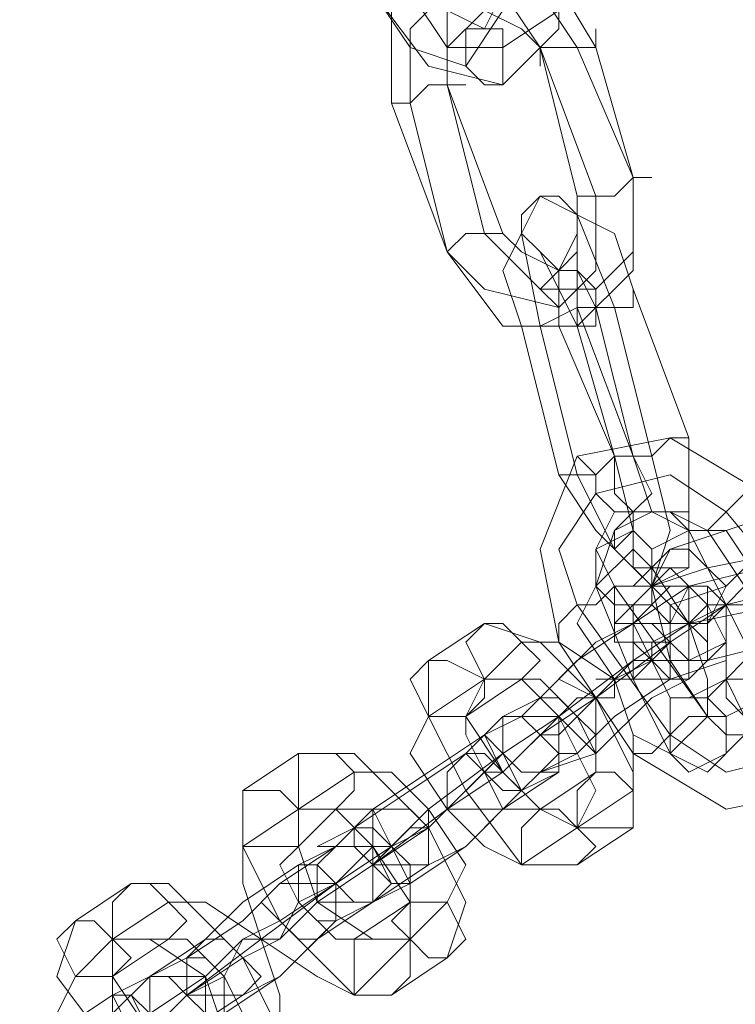
# Model space of a CAD drawing. Units: millimetres. Extents: x -2707 to 38, y -6062 to 7849.
# Drawn here: x -2629 to -2579, y 780 to 850 of the extents above; entities that cross this region are included whole.
import ezdxf

# ---------------------------------------------------------------- set-up
doc = ezdxf.new("R2010")
doc.units = ezdxf.units.MM
doc.header["$MEASUREMENT"] = 0

# ---------------------------------------------------------------- blocks, each defined once
blk = doc.blocks.new('WMF0')
at = {"color": 253, "lineweight": 0}
for points in [[(9.393861, -6.153403), (9.395718, -6.155879), (9.398195, -6.156499), (9.400052, -6.154641), (9.400052, -6.151546)], [(9.395099, -6.153403), (9.396337, -6.15526), (9.398195, -6.15526), (9.400052, -6.154022), (9.400052, -6.151546)], [(9.393861, -6.153403), (9.395099, -6.15526), (9.396957, -6.155879), (9.398195, -6.154022), (9.398814, -6.152165)], [(9.39448, -6.157118), (9.39448, -6.154022), (9.396957, -6.152165), (9.399433, -6.152165), (9.40129, -6.15526)], [(9.395718, -6.152784), (9.396337, -6.154022), (9.397576, -6.154641), (9.398195, -6.153403), (9.398195, -6.152165)], [(9.396337, -6.156499), (9.396337, -6.154022), (9.397576, -6.152784), (9.399433, -6.153403), (9.400671, -6.15526)], [(9.395099, -6.157118), (9.395099, -6.154641), (9.396337, -6.153403), (9.398195, -6.153403), (9.399433, -6.15526)], [(9.396337, -6.156499), (9.396337, -6.15526), (9.397576, -6.154022), (9.398814, -6.154641), (9.399433, -6.15526)], [(9.40129, -6.154641), (9.40129, -6.15526), (9.400052, -6.15526), (9.399433, -6.15526), (9.399433, -6.155879)], [(9.399433, -6.15526), (9.400052, -6.15526), (9.40129, -6.15526), (9.40129, -6.154641)], [(9.399433, -6.15526), (9.40129, -6.160213)], [(9.399433, -6.15526), (9.400671, -6.160213)], [(9.400671, -6.15526), (9.402529, -6.159594)], [(9.40129, -6.15526), (9.402529, -6.159594)], [(9.39448, -6.157118), (9.395099, -6.157118), (9.395718, -6.156499), (9.396337, -6.156499), (9.396957, -6.156499)], [(9.396337, -6.156499), (9.395718, -6.156499), (9.395099, -6.157118), (9.39448, -6.157118)], [(9.398195, -6.161452), (9.396337, -6.156499)], [(9.397576, -6.161452), (9.396337, -6.156499)], [(9.396337, -6.162071), (9.39448, -6.157118)], [(9.396337, -6.162071), (9.395099, -6.157118)], [(9.402529, -6.159594), (9.402529, -6.16269), (9.400671, -6.164547), (9.398195, -6.164547), (9.396337, -6.162071)], [(9.402529, -6.159594), (9.402529, -6.162071), (9.40129, -6.163309), (9.399433, -6.163309), (9.397576, -6.161452)], [(9.403148, -6.159594), (9.402529, -6.159594), (9.401909, -6.160213), (9.40129, -6.160213), (9.400671, -6.160213)], [(9.40129, -6.160213), (9.401909, -6.160213), (9.402529, -6.159594), (9.403148, -6.159594)], [(9.40129, -6.160213), (9.40129, -6.16269), (9.400052, -6.163928), (9.397576, -6.163309), (9.396337, -6.162071)], [(9.400671, -6.160213), (9.400671, -6.161452), (9.400052, -6.16269), (9.398814, -6.162071), (9.398195, -6.161452)], [(9.401909, -6.163928), (9.400671, -6.160832), (9.399433, -6.160213), (9.398814, -6.161452), (9.399433, -6.164547)], [(9.402529, -6.163309), (9.401909, -6.161452), (9.400671, -6.160832), (9.400671, -6.162071), (9.400671, -6.163928)], [(9.396337, -6.162071), (9.396957, -6.161452), (9.398195, -6.161452)], [(9.398195, -6.161452), (9.396957, -6.161452), (9.396337, -6.162071)], [(9.400671, -6.164547), (9.399433, -6.162071), (9.398814, -6.161452), (9.398195, -6.16269), (9.398814, -6.164547)], [(9.40129, -6.163928), (9.400671, -6.16269), (9.400052, -6.16269), (9.400052, -6.163309), (9.400052, -6.164547)], [(9.400671, -6.164547), (9.400671, -6.163928), (9.40129, -6.163928), (9.402529, -6.163928), (9.402529, -6.163309)], [(9.404386, -6.168262), (9.402529, -6.163309)], [(9.400671, -6.163928), (9.399433, -6.164547), (9.398814, -6.164547)], [(9.398814, -6.164547), (9.399433, -6.164547), (9.400671, -6.163928)], [(9.402529, -6.163928), (9.40129, -6.163928), (9.400671, -6.163928), (9.400671, -6.164547)], [(9.400671, -6.163928), (9.402529, -6.168881)], [(9.402529, -6.168881), (9.40129, -6.163928)], [(9.403148, -6.168881), (9.401909, -6.163928)], [(9.398814, -6.164547), (9.400052, -6.1695)], [(9.399433, -6.164547), (9.400671, -6.1695)], [(9.400052, -6.164547), (9.401909, -6.168881)], [(9.401909, -6.168881), (9.400671, -6.164547)], [(9.406862, -6.170119), (9.403767, -6.168262), (9.400671, -6.168881), (9.399433, -6.171977), (9.400052, -6.175072)], [(9.401909, -6.168881), (9.402529, -6.168881), (9.403148, -6.168881), (9.403767, -6.168262), (9.404386, -6.168262)], [(9.403767, -6.168262), (9.403148, -6.168881), (9.402529, -6.168881), (9.401909, -6.168881)], [(9.402529, -6.168881), (9.403148, -6.170738), (9.404386, -6.171357), (9.404386, -6.170738), (9.404386, -6.168262)], [(9.402529, -6.168881), (9.401909, -6.168881), (9.40129, -6.1695), (9.400671, -6.1695), (9.400052, -6.1695)], [(9.400052, -6.1695), (9.40129, -6.171357), (9.401909, -6.171977), (9.402529, -6.171357), (9.401909, -6.168881)], [(9.400671, -6.168881), (9.40129, -6.1695), (9.40129, -6.170119), (9.401909, -6.170738)], [(9.401909, -6.170738), (9.40129, -6.170119), (9.40129, -6.1695), (9.400671, -6.168881)], [(9.400671, -6.1695), (9.40129, -6.1695), (9.401909, -6.168881), (9.402529, -6.168881)], [(9.400671, -6.1695), (9.401909, -6.171977), (9.403148, -6.173215), (9.403767, -6.171357), (9.403148, -6.168881)], [(9.401909, -6.168881), (9.401909, -6.170119), (9.402529, -6.170738), (9.403148, -6.170119), (9.402529, -6.168881)], [(9.405624, -6.170738), (9.403767, -6.1695), (9.40129, -6.170119), (9.400052, -6.171977), (9.400671, -6.173834)], [(9.405624, -6.170738), (9.403767, -6.1695), (9.40129, -6.170119), (9.400052, -6.171977), (9.400671, -6.173834)], [(9.405005, -6.171357), (9.405624, -6.170738), (9.406243, -6.170119), (9.406862, -6.170119)], [(9.406243, -6.170119), (9.405624, -6.170738), (9.405005, -6.171357)], [(9.405005, -6.171357), (9.403767, -6.170738), (9.401909, -6.170738), (9.40129, -6.171977), (9.401909, -6.173215)], [(9.401909, -6.171357), (9.403148, -6.170738)], [(9.403148, -6.170738), (9.404386, -6.171357), (9.405624, -6.173834), (9.406862, -6.17631), (9.406243, -6.178168)], [(9.403767, -6.171977), (9.405624, -6.171357), (9.407482, -6.170738), (9.409339, -6.170738), (9.409339, -6.171357)], [(9.40872, -6.174453), (9.405624, -6.170738)], [(9.40872, -6.174453), (9.405624, -6.170738)], [(9.405005, -6.179406), (9.403767, -6.178787), (9.402529, -6.17631), (9.40129, -6.173215), (9.401909, -6.171357)], [(9.403148, -6.171977), (9.404386, -6.171357)], [(9.404386, -6.171357), (9.405624, -6.171357), (9.406862, -6.173215), (9.407482, -6.175691), (9.406862, -6.176929)], [(9.407482, -6.175072), (9.405005, -6.171357)], [(9.40129, -6.173215), (9.402529, -6.171977)], [(9.402529, -6.171977), (9.403148, -6.172596), (9.404386, -6.174453), (9.405005, -6.17631), (9.405005, -6.177549)], [(9.402529, -6.173215), (9.403767, -6.171977)], [(9.408101, -6.171977), (9.406862, -6.172596), (9.404386, -6.173215), (9.403148, -6.173215), (9.402529, -6.173215)], [(9.405624, -6.177549), (9.405005, -6.177549), (9.403767, -6.175691), (9.403148, -6.173215), (9.403148, -6.171977)], [(9.403148, -6.173215), (9.405005, -6.172596), (9.408101, -6.171977), (9.410577, -6.171977), (9.411196, -6.171977)], [(9.405624, -6.173215), (9.406243, -6.172596), (9.407482, -6.172596), (9.40872, -6.171977), (9.40872, -6.172596)], [(9.402529, -6.173834), (9.403767, -6.172596)], [(9.403767, -6.172596), (9.404386, -6.173215), (9.405005, -6.173834), (9.405624, -6.175072), (9.405624, -6.17631)], [(9.399433, -6.176929), (9.400671, -6.175691), (9.402529, -6.174453), (9.403767, -6.173215), (9.404386, -6.173215)], [(9.401909, -6.173215), (9.40129, -6.173834), (9.400671, -6.173834), (9.400052, -6.174453), (9.400052, -6.175072)], [(9.400052, -6.174453), (9.400671, -6.173834), (9.40129, -6.173834), (9.401909, -6.173215)], [(9.403767, -6.178787), (9.402529, -6.178168), (9.401909, -6.17631), (9.400671, -6.174453), (9.40129, -6.173215)], [(9.401909, -6.173215), (9.405005, -6.177549)], [(9.401909, -6.174453), (9.403148, -6.173215)], [(9.409339, -6.173215), (9.407482, -6.173834), (9.404386, -6.174453), (9.401909, -6.174453)], [(9.404386, -6.173215), (9.402529, -6.174453)], [(9.403767, -6.173834), (9.405624, -6.173215)], [(9.407482, -6.173215), (9.406862, -6.173834), (9.405005, -6.173834), (9.404386, -6.174453), (9.403767, -6.173834)], [(9.404386, -6.174453), (9.405624, -6.173834), (9.408101, -6.173215), (9.409958, -6.173215)], [(9.399433, -6.178168), (9.40129, -6.176929), (9.403767, -6.175072), (9.405624, -6.173834)], [(9.400671, -6.173834), (9.403767, -6.178168)], [(9.400671, -6.173834), (9.403767, -6.178168)], [(9.404386, -6.176929), (9.403767, -6.176929), (9.403148, -6.175691), (9.402529, -6.174453), (9.402529, -6.173834)], [(9.402529, -6.178787), (9.405624, -6.180644), (9.40872, -6.180025), (9.410577, -6.176929), (9.409339, -6.173834)], [(9.405624, -6.173834), (9.404386, -6.174453)], [(9.395718, -6.175691), (9.397576, -6.174453)], [(9.397576, -6.174453), (9.399433, -6.175072), (9.40129, -6.176929), (9.402529, -6.179406), (9.402529, -6.181263)], [(9.404386, -6.174453), (9.402529, -6.175691), (9.400052, -6.177549), (9.398195, -6.179406)], [(9.402529, -6.174453), (9.40129, -6.175072), (9.399433, -6.176929), (9.398195, -6.177549)], [(9.403148, -6.175072), (9.404386, -6.174453)], [(9.40872, -6.174453), (9.407482, -6.175072), (9.405005, -6.175691), (9.403148, -6.175691), (9.403148, -6.175072)], [(9.403767, -6.178168), (9.405624, -6.179406), (9.408101, -6.178787), (9.409339, -6.176929), (9.40872, -6.174453)], [(9.403767, -6.178168), (9.405624, -6.179406), (9.408101, -6.178787), (9.409339, -6.176929), (9.40872, -6.174453)], [(9.397576, -6.17631), (9.398814, -6.175072)], [(9.398814, -6.175072), (9.400052, -6.175072), (9.401909, -6.17631), (9.402529, -6.178168), (9.402529, -6.180025)], [(9.400052, -6.175072), (9.402529, -6.178787)], [(9.400671, -6.178787), (9.401909, -6.177549), (9.403767, -6.17631), (9.405624, -6.175691), (9.405624, -6.175072)], [(9.40129, -6.176929), (9.401909, -6.17631), (9.403148, -6.175691), (9.403767, -6.175072)], [(9.403767, -6.175072), (9.402529, -6.17631)], [(9.405624, -6.175072), (9.404386, -6.17631)], [(9.405005, -6.177549), (9.405624, -6.178168), (9.407482, -6.178168), (9.408101, -6.176929), (9.407482, -6.175072)], [(9.400671, -6.182501), (9.398814, -6.182501), (9.396957, -6.180025), (9.395718, -6.177549), (9.395718, -6.175691)], [(9.395718, -6.177549), (9.397576, -6.17631)], [(9.396957, -6.177549), (9.398814, -6.17631)], [(9.400671, -6.181263), (9.399433, -6.180644), (9.398195, -6.179406), (9.396957, -6.177549), (9.397576, -6.17631)], [(9.397576, -6.17631), (9.398814, -6.17631), (9.400052, -6.177549), (9.40129, -6.180025), (9.400671, -6.181263)], [(9.398814, -6.17631), (9.399433, -6.17631), (9.400671, -6.177549), (9.40129, -6.178787), (9.40129, -6.179406)], [(9.404386, -6.17631), (9.403148, -6.176929), (9.40129, -6.178787), (9.399433, -6.179406)], [(9.402529, -6.17631), (9.401909, -6.17631), (9.400671, -6.177549), (9.400052, -6.178168), (9.399433, -6.178168)], [(9.400052, -6.177549), (9.400671, -6.176929), (9.401909, -6.176929), (9.401909, -6.17631)], [(9.405624, -6.17631), (9.404386, -6.176929)], [(9.408101, -6.179406), (9.406243, -6.177549), (9.405624, -6.17631), (9.407482, -6.17631), (9.409958, -6.177549)], [(9.398195, -6.177549), (9.399433, -6.176929)], [(9.399433, -6.178168), (9.40129, -6.176929)], [(9.401909, -6.176929), (9.400671, -6.176929), (9.400052, -6.177549)], [(9.406862, -6.176929), (9.405624, -6.177549)], [(9.393861, -6.182501), (9.395718, -6.180644), (9.398195, -6.178787), (9.400052, -6.177549)], [(9.393861, -6.180644), (9.395718, -6.179406), (9.397576, -6.178168), (9.398814, -6.177549), (9.398195, -6.177549)], [(9.398814, -6.182501), (9.397576, -6.181882), (9.396337, -6.180644), (9.395099, -6.178787), (9.395718, -6.177549)], [(9.399433, -6.180644), (9.398195, -6.180644), (9.397576, -6.179406), (9.396957, -6.178168), (9.396957, -6.177549)], [(9.398195, -6.177549), (9.396957, -6.178787)], [(9.400052, -6.177549), (9.398195, -6.179406)], [(9.405005, -6.177549), (9.404386, -6.177549), (9.403767, -6.178168), (9.403148, -6.178787), (9.402529, -6.178787)], [(9.403148, -6.178787), (9.403767, -6.178168), (9.404386, -6.177549), (9.405005, -6.177549)], [(9.405005, -6.177549), (9.403767, -6.178787)], [(9.398195, -6.179406), (9.399433, -6.178168)], [(9.406243, -6.178168), (9.405005, -6.179406)], [(9.389527, -6.180025), (9.391384, -6.178787)], [(9.391384, -6.178787), (9.393242, -6.178787), (9.395718, -6.181263), (9.396957, -6.18374), (9.396337, -6.185597)], [(9.396957, -6.178787), (9.395099, -6.180025), (9.393242, -6.181263), (9.392004, -6.181882), (9.392623, -6.181882)], [(9.395718, -6.181263), (9.396337, -6.180644), (9.397576, -6.179406), (9.398195, -6.178787)], [(9.398195, -6.178787), (9.396337, -6.180644)], [(9.399433, -6.179406), (9.400671, -6.178787)], [(9.391384, -6.180644), (9.393242, -6.179406)], [(9.398195, -6.179406), (9.396337, -6.180644), (9.393861, -6.182501), (9.392004, -6.18374)], [(9.393242, -6.179406), (9.39448, -6.179406), (9.395718, -6.180644), (9.396957, -6.182501), (9.396337, -6.18374)], [(9.395718, -6.182501), (9.396957, -6.181882), (9.398814, -6.180025), (9.400052, -6.179406)], [(9.398195, -6.179406), (9.397576, -6.179406), (9.396957, -6.180025), (9.396337, -6.180644)], [(9.396337, -6.180644), (9.396957, -6.180025), (9.397576, -6.179406), (9.398195, -6.179406)], [(9.400052, -6.179406), (9.398195, -6.180644)], [(9.40129, -6.179406), (9.399433, -6.180644)], [(9.39448, -6.186835), (9.393242, -6.186835), (9.390765, -6.184359), (9.389527, -6.181882), (9.389527, -6.180025)], [(9.402529, -6.180025), (9.400671, -6.181263)], [(9.389527, -6.181882), (9.391384, -6.180644)], [(9.391384, -6.180644), (9.392623, -6.180644), (9.393861, -6.181882), (9.395099, -6.18374), (9.395099, -6.184978)], [(9.391384, -6.181882), (9.392623, -6.180644)], [(9.395099, -6.184978), (9.393861, -6.184978), (9.392004, -6.18374), (9.391384, -6.181882), (9.391384, -6.180644)], [(9.392623, -6.181882), (9.393861, -6.180644)], [(9.392623, -6.180644), (9.393861, -6.180644), (9.39448, -6.181882), (9.395099, -6.183121), (9.395099, -6.18374)], [(9.398195, -6.180644), (9.396957, -6.181882), (9.395099, -6.183121), (9.393861, -6.18374)], [(9.396337, -6.180644), (9.395718, -6.181263), (9.39448, -6.181882), (9.393861, -6.182501)], [(9.393861, -6.181882), (9.39448, -6.181882), (9.395099, -6.181263), (9.395718, -6.181263), (9.395718, -6.180644)], [(9.393861, -6.182501), (9.395718, -6.181263)], [(9.395718, -6.181263), (9.395099, -6.181263), (9.39448, -6.181882), (9.393861, -6.181882)], [(9.400671, -6.181263), (9.398814, -6.182501)], [(9.402529, -6.181263), (9.400671, -6.182501)], [(9.38767, -6.186835), (9.390146, -6.184978), (9.392623, -6.183121), (9.39448, -6.181882), (9.393861, -6.181882)], [(9.388289, -6.184978), (9.389527, -6.18374), (9.391384, -6.182501), (9.392623, -6.181882)], [(9.393242, -6.186835), (9.392004, -6.186216), (9.390146, -6.184978), (9.389527, -6.183121), (9.389527, -6.181882)], [(9.393242, -6.184978), (9.392623, -6.184978), (9.391384, -6.18374), (9.390765, -6.182501), (9.391384, -6.181882)], [(9.392623, -6.181882), (9.390765, -6.183121)], [(9.393861, -6.181882), (9.392623, -6.183121)], [(9.392004, -6.18374), (9.393861, -6.182501)], [(9.393861, -6.18374), (9.395718, -6.182501)], [(9.383955, -6.184359), (9.385812, -6.183121)], [(9.385812, -6.183121), (9.387051, -6.183121), (9.389527, -6.185597), (9.390765, -6.188074), (9.390765, -6.189931)], [(9.392623, -6.183121), (9.390146, -6.184978), (9.38767, -6.186835), (9.386432, -6.188074)], [(9.390765, -6.183121), (9.389527, -6.184359), (9.38767, -6.185597), (9.386432, -6.186216)], [(9.389527, -6.185597), (9.390765, -6.184978), (9.391384, -6.18374), (9.392623, -6.183121)], [(9.392623, -6.183121), (9.390765, -6.184359)], [(9.385193, -6.184978), (9.387051, -6.18374)], [(9.387051, -6.18374), (9.388289, -6.18374), (9.390146, -6.184978), (9.390765, -6.186835), (9.390765, -6.188074)], [(9.389527, -6.186835), (9.390765, -6.186216), (9.392623, -6.184359), (9.393861, -6.18374)], [(9.392004, -6.18374), (9.391384, -6.184359), (9.390765, -6.184978), (9.390146, -6.184978)], [(9.390765, -6.184978), (9.391384, -6.184359), (9.392004, -6.18374)], [(9.393861, -6.18374), (9.392004, -6.184978)], [(9.395099, -6.18374), (9.393242, -6.184978)], [(9.396337, -6.18374), (9.395099, -6.184978)], [(9.388908, -6.191169), (9.387051, -6.191169), (9.385193, -6.188693), (9.383336, -6.186216), (9.383955, -6.184359)], [(9.390765, -6.184359), (9.389527, -6.184978), (9.388908, -6.186216), (9.38767, -6.186835)], [(9.383955, -6.186216), (9.385193, -6.184978)], [(9.385193, -6.184978), (9.386432, -6.184978), (9.388289, -6.186216), (9.388908, -6.188074), (9.388908, -6.189312)], [(9.385193, -6.186216), (9.387051, -6.184978)], [(9.388908, -6.189312), (9.38767, -6.189312), (9.386432, -6.188074), (9.385193, -6.186216), (9.385193, -6.184978)], [(9.386432, -6.186216), (9.388289, -6.184978)], [(9.387051, -6.184978), (9.38767, -6.184978), (9.388908, -6.186216), (9.389527, -6.187454), (9.388908, -6.188074)], [(9.392004, -6.184978), (9.390765, -6.186216), (9.388908, -6.187454), (9.38767, -6.188074)], [(9.388289, -6.186216), (9.388908, -6.185597), (9.389527, -6.184978), (9.390146, -6.184978)], [(9.389527, -6.184978), (9.388908, -6.185597), (9.388289, -6.186216)], [(9.395099, -6.184978), (9.393242, -6.186835)], [(9.38767, -6.186835), (9.389527, -6.185597)], [(9.396337, -6.185597), (9.39448, -6.186835)], [(9.382098, -6.191169), (9.383955, -6.189312), (9.386432, -6.187454), (9.388289, -6.186216)], [(9.382098, -6.189312), (9.383336, -6.188074), (9.385193, -6.186835), (9.386432, -6.186216)], [(9.387051, -6.19055), (9.385812, -6.19055), (9.384574, -6.189312), (9.383336, -6.187454), (9.383955, -6.186216)], [(9.386432, -6.186216), (9.385193, -6.187454)], [(9.38767, -6.189312), (9.386432, -6.189312), (9.385812, -6.188074), (9.385193, -6.186835), (9.385193, -6.186216)], [(9.388289, -6.186216), (9.386432, -6.187454)], [(9.386432, -6.188074), (9.38767, -6.186835)], [(9.38767, -6.188074), (9.389527, -6.186835)]]:
    blk.add_lwpolyline(points, dxfattribs=at)
for points in [[(9.398195, -6.156499), (9.397576, -6.156499), (9.396957, -6.155879), (9.396957, -6.154641), (9.397576, -6.154641), (9.398195, -6.154641), (9.398195, -6.15526), (9.398195, -6.155879), (9.398195, -6.156499)], [(9.399433, -6.160213), (9.398814, -6.160832), (9.398814, -6.161452), (9.399433, -6.162071), (9.400052, -6.16269), (9.400671, -6.162071), (9.400671, -6.160832), (9.400052, -6.160213), (9.399433, -6.160213)], [(9.400052, -6.16269), (9.400671, -6.16269), (9.40129, -6.163309), (9.40129, -6.164547), (9.400671, -6.164547), (9.400052, -6.164547), (9.400052, -6.163928), (9.399433, -6.163309), (9.400052, -6.16269)], [(9.403148, -6.173215), (9.402529, -6.172596), (9.401909, -6.171977), (9.401909, -6.171357), (9.402529, -6.170738), (9.403767, -6.170738), (9.404386, -6.171357), (9.404386, -6.172596), (9.403148, -6.173215)], [(9.402529, -6.170738), (9.403767, -6.170738), (9.404386, -6.170738), (9.404386, -6.171977), (9.404386, -6.172596), (9.403148, -6.172596), (9.402529, -6.172596), (9.402529, -6.171357), (9.402529, -6.170738)], [(9.40129, -6.171977), (9.402529, -6.171357), (9.403148, -6.171977), (9.403148, -6.172596), (9.403148, -6.173834), (9.401909, -6.173834), (9.40129, -6.173215), (9.40129, -6.172596), (9.40129, -6.171977)], [(9.403767, -6.171977), (9.404386, -6.171977), (9.405005, -6.172596), (9.405624, -6.173215), (9.405005, -6.174453), (9.403767, -6.174453), (9.403148, -6.173834), (9.403148, -6.173215), (9.403767, -6.171977)], [(9.401909, -6.173215), (9.403148, -6.173215), (9.403767, -6.173834), (9.403767, -6.174453), (9.403767, -6.175072), (9.402529, -6.175072), (9.401909, -6.175072), (9.401909, -6.173834), (9.401909, -6.173215)], [(9.405624, -6.175072), (9.405624, -6.174453), (9.405624, -6.173834), (9.405005, -6.173215), (9.404386, -6.173215), (9.403767, -6.174453), (9.403767, -6.175072), (9.404386, -6.175691), (9.405624, -6.175072)], [(9.404386, -6.174453), (9.405005, -6.174453), (9.405624, -6.173834), (9.406243, -6.173215), (9.406862, -6.173215), (9.406243, -6.173215), (9.405624, -6.173834), (9.405005, -6.173834), (9.404386, -6.174453)], [(9.405005, -6.173215), (9.404386, -6.173215), (9.404386, -6.174453), (9.405005, -6.175072), (9.405005, -6.175691), (9.405005, -6.175072), (9.405005, -6.174453), (9.405005, -6.173215)], [(9.397576, -6.174453), (9.398195, -6.174453), (9.398814, -6.175072), (9.399433, -6.175691), (9.398814, -6.17631), (9.398195, -6.17631), (9.397576, -6.17631), (9.396957, -6.175072), (9.397576, -6.174453)], [(9.404386, -6.17631), (9.404386, -6.175691), (9.404386, -6.174453), (9.403767, -6.174453), (9.402529, -6.174453), (9.402529, -6.175072), (9.402529, -6.17631), (9.403148, -6.17631), (9.404386, -6.17631)], [(9.403767, -6.17631), (9.403148, -6.175691), (9.402529, -6.175072), (9.402529, -6.174453), (9.403148, -6.174453), (9.403767, -6.175072), (9.403767, -6.175691), (9.403767, -6.17631)], [(9.395718, -6.175691), (9.396337, -6.175691), (9.397576, -6.17631), (9.397576, -6.176929), (9.396957, -6.177549), (9.396337, -6.177549), (9.395718, -6.177549), (9.395099, -6.17631), (9.395718, -6.175691)], [(9.403767, -6.175691), (9.403148, -6.175691), (9.402529, -6.17631), (9.401909, -6.17631), (9.40129, -6.17631), (9.401909, -6.17631), (9.402529, -6.175691), (9.403148, -6.175691), (9.403767, -6.175691)], [(9.406862, -6.178168), (9.406862, -6.177549), (9.406862, -6.17631), (9.406243, -6.175691), (9.405624, -6.17631), (9.405005, -6.176929), (9.405005, -6.177549), (9.405624, -6.178168), (9.406862, -6.178168)], [(9.407482, -6.177549), (9.408101, -6.17631), (9.407482, -6.175691), (9.406243, -6.175691), (9.405624, -6.17631), (9.405624, -6.176929), (9.406243, -6.177549), (9.406862, -6.178168), (9.407482, -6.177549)], [(9.399433, -6.176929), (9.400052, -6.17631), (9.40129, -6.176929), (9.40129, -6.178168), (9.400671, -6.178787), (9.400052, -6.178787), (9.399433, -6.178168), (9.398814, -6.177549), (9.399433, -6.176929)], [(9.399433, -6.176929), (9.400052, -6.177549), (9.400671, -6.178168), (9.40129, -6.178787), (9.40129, -6.178168), (9.400671, -6.177549), (9.400052, -6.176929), (9.399433, -6.176929)], [(9.405624, -6.178787), (9.405624, -6.178168), (9.405624, -6.177549), (9.405005, -6.176929), (9.403767, -6.176929), (9.403767, -6.178168), (9.403767, -6.178787), (9.404386, -6.179406), (9.405624, -6.178787)], [(9.398195, -6.177549), (9.398814, -6.177549), (9.399433, -6.178168), (9.400052, -6.178787), (9.399433, -6.179406), (9.398814, -6.180025), (9.398195, -6.179406), (9.397576, -6.178168), (9.398195, -6.177549)], [(9.400052, -6.179406), (9.400052, -6.178787), (9.400052, -6.177549), (9.399433, -6.177549), (9.398195, -6.177549), (9.398195, -6.178168), (9.398195, -6.178787), (9.398814, -6.179406), (9.400052, -6.179406)], [(9.398814, -6.180025), (9.398195, -6.180025), (9.397576, -6.179406), (9.396957, -6.178787), (9.397576, -6.178168), (9.398195, -6.178787), (9.398814, -6.180025)], [(9.391384, -6.178787), (9.392623, -6.178787), (9.393242, -6.179406), (9.393242, -6.180025), (9.392623, -6.180644), (9.392004, -6.180644), (9.391384, -6.180644), (9.391384, -6.179406), (9.391384, -6.178787)], [(9.398195, -6.180644), (9.398814, -6.180025), (9.398195, -6.179406), (9.397576, -6.178787), (9.396957, -6.178787), (9.396337, -6.179406), (9.396337, -6.180644), (9.397576, -6.180644), (9.398195, -6.180644)], [(9.402529, -6.181263), (9.402529, -6.180644), (9.402529, -6.180025), (9.401909, -6.179406), (9.40129, -6.179406), (9.400671, -6.180025), (9.400671, -6.181263), (9.40129, -6.181263), (9.402529, -6.181263)], [(9.389527, -6.180025), (9.390765, -6.180025), (9.391384, -6.180644), (9.391384, -6.181263), (9.391384, -6.181882), (9.390146, -6.181882), (9.389527, -6.181882), (9.389527, -6.180644), (9.389527, -6.180025)], [(9.393861, -6.180644), (9.395099, -6.180644), (9.395718, -6.181263), (9.395718, -6.181882), (9.395718, -6.182501), (9.39448, -6.182501), (9.393861, -6.182501), (9.393861, -6.181263), (9.393861, -6.180644)], [(9.400671, -6.182501), (9.40129, -6.181882), (9.400671, -6.181263), (9.400052, -6.180644), (9.399433, -6.180644), (9.398814, -6.181263), (9.398814, -6.182501), (9.400052, -6.182501), (9.400671, -6.182501)], [(9.393242, -6.181263), (9.393242, -6.181882), (9.393861, -6.182501), (9.39448, -6.183121), (9.395099, -6.183121), (9.395099, -6.182501), (9.39448, -6.181882), (9.393861, -6.181263), (9.393242, -6.181263)], [(9.392623, -6.181882), (9.393242, -6.181882), (9.393861, -6.182501), (9.393861, -6.183121), (9.393861, -6.18374), (9.392623, -6.18374), (9.392004, -6.18374), (9.392004, -6.182501), (9.392623, -6.181882)], [(9.393861, -6.18374), (9.39448, -6.183121), (9.393861, -6.181882), (9.393242, -6.181882), (9.392623, -6.181882), (9.392004, -6.182501), (9.392623, -6.183121), (9.393242, -6.18374), (9.393861, -6.18374)], [(9.392623, -6.184359), (9.392004, -6.184359), (9.391384, -6.18374), (9.391384, -6.183121), (9.391384, -6.182501), (9.392004, -6.182501), (9.392623, -6.183121), (9.392623, -6.184359)], [(9.385812, -6.183121), (9.386432, -6.183121), (9.387051, -6.18374), (9.38767, -6.184359), (9.387051, -6.184978), (9.386432, -6.184978), (9.385193, -6.184978), (9.385193, -6.18374), (9.385812, -6.183121)], [(9.392004, -6.184978), (9.392623, -6.184359), (9.392623, -6.183121), (9.391384, -6.183121), (9.390765, -6.183121), (9.390146, -6.18374), (9.390765, -6.184359), (9.391384, -6.184978), (9.392004, -6.184978)], [(9.396337, -6.185597), (9.396957, -6.184978), (9.396337, -6.18374), (9.395718, -6.18374), (9.395099, -6.18374), (9.39448, -6.184359), (9.395099, -6.184978), (9.395718, -6.185597), (9.396337, -6.185597)], [(9.383955, -6.184359), (9.384574, -6.184359), (9.385193, -6.184978), (9.385812, -6.185597), (9.385193, -6.186216), (9.384574, -6.186216), (9.383955, -6.186216), (9.383336, -6.184978), (9.383955, -6.184359)], [(9.388289, -6.184978), (9.388908, -6.184978), (9.389527, -6.185597), (9.390146, -6.186216), (9.389527, -6.186835), (9.388908, -6.186835), (9.38767, -6.186835), (9.38767, -6.185597), (9.388289, -6.184978)], [(9.39448, -6.186835), (9.395099, -6.186216), (9.395099, -6.184978), (9.393861, -6.184978), (9.393242, -6.184978), (9.393242, -6.185597), (9.393242, -6.186835), (9.393861, -6.186835), (9.39448, -6.186835)], [(9.38767, -6.185597), (9.38767, -6.186216), (9.38767, -6.186835), (9.388289, -6.187454), (9.388908, -6.187454), (9.388908, -6.186835), (9.388908, -6.186216), (9.388289, -6.185597), (9.38767, -6.185597)], [(9.386432, -6.186216), (9.387051, -6.186216), (9.38767, -6.186835), (9.388289, -6.187454), (9.38767, -6.188074), (9.387051, -6.188074), (9.386432, -6.188074), (9.385812, -6.186835), (9.386432, -6.186216)], [(9.388289, -6.188074), (9.388289, -6.187454), (9.388289, -6.186216), (9.38767, -6.186216), (9.386432, -6.186216), (9.386432, -6.186835), (9.386432, -6.187454), (9.387051, -6.188074), (9.388289, -6.188074)], [(9.387051, -6.188693), (9.386432, -6.188693), (9.385812, -6.188074), (9.385193, -6.187454), (9.385193, -6.186835), (9.385812, -6.186835), (9.386432, -6.187454), (9.387051, -6.188074), (9.387051, -6.188693)]]:
    blk.add_lwpolyline(points, close=True, dxfattribs=at)

msp = doc.modelspace()

# ---------------------------------------------------------------- block references
at = {"xscale": 2129.93909509448, "yscale": 2129.939095094482, "zscale": 2129.939095094482}
msp.add_blockref('WMF0', (-22612.675, 13958.279), dxfattribs=at)

doc.saveas('drawing.dxf')
